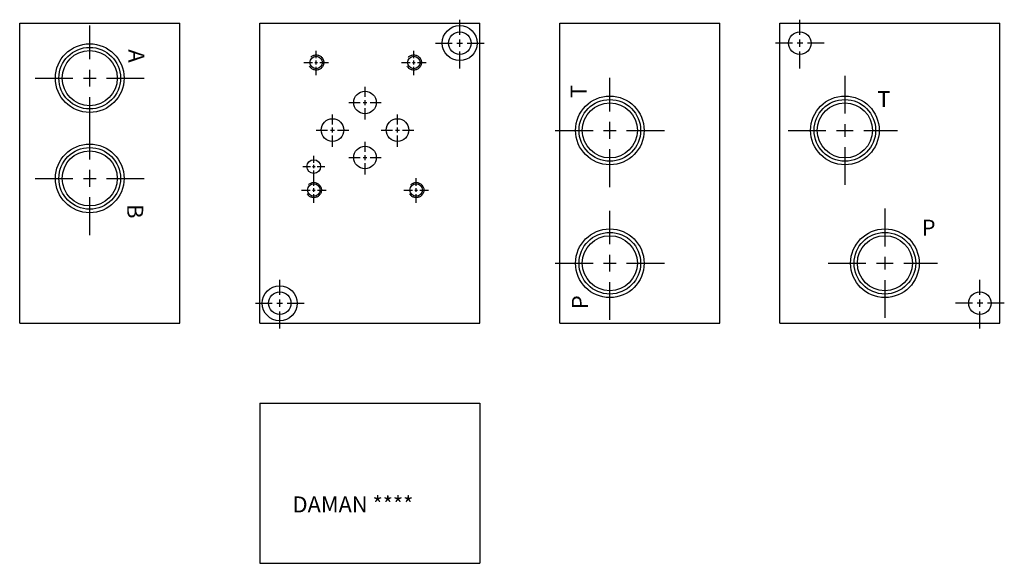
# Model space of a CAD drawing. Extents: x 1.3 to 13.6, y 0.9 to 7.7.
import ezdxf

# ---------------------------------------------------------------- set-up
doc = ezdxf.new("R2010")
doc.units = 0
doc.header["$MEASUREMENT"] = 0
doc.linetypes.add('HIDDEN', pattern=[0.375, 0.25, -0.125])
doc.layers.get('0').update_dxf_attribs({"linetype": 'CONTINUOUS'})
doc.layers.add('DAMAN', color=5, linetype='CONTINUOUS')

# ---------------------------------------------------------------- blocks, each defined once
blk = doc.blocks.new('050CROSS', base_point=(5, 5))
for p, q in [((5, 5.28125), (5, 5.78125)), ((4.1875, 5), (4.75, 5)), ((4.90625, 5), (5.09375, 5)), ((5, 4.875), (5, 5.125)), ((5.25, 5), (5.8125, 5)), ((5, 4.15625), (5, 4.71875))]:
    blk.add_line(p, q)
blk = doc.blocks.new('100CROSS', base_point=(5.625, 4.59375))
blk.add_blockref('050CROSS', (5.625, 4.59375))
blk = doc.blocks.new('500NPTFT')
at = {"layer": 'DAMAN', "color": 5}
for radius in [0.429, 0.385, 0.344]:
    blk.add_circle((0, 0), radius, dxfattribs=at)
at = {"layer": 'DAMAN', "color": 5, "xscale": 0.84, "yscale": 0.84}
blk.add_blockref('100CROSS', (0, 0), dxfattribs=at)
blk = doc.blocks.new('050NPTFT')
at = {"layer": 'DAMAN'}
blk.add_blockref('500NPTFT', (0, 0), dxfattribs=at)

msp = doc.modelspace()

# ---------------------------------------------------------------- linework, layer by layer
at = {"layer": 'DAMAN'}
for p, q in [((1.339021, 3.946721), (1.339021, 7.696721)), ((1.339021, 7.696721), (3.339021, 7.696721)), ((3.339021, 3.946721), (3.339021, 7.696721)), ((4.339021, 3.946721), (4.339021, 7.696721)), ((4.339021, 7.696721), (7.089021, 7.696721)), ((7.089021, 3.946721), (7.089021, 7.696721)), ((8.089021, 3.946721), (8.089021, 7.696721)), ((8.089021, 7.696721), (10.089021, 7.696721)), ((10.089021, 3.946721), (10.089021, 7.696721)), ((10.839021, 3.946721), (10.839021, 7.696721)), ((10.839021, 7.696721), (13.589021, 7.696721)), ((13.589021, 3.946721), (13.589021, 7.696721)), ((1.339021, 3.946721), (3.339021, 3.946721)), ((4.339021, 3.946721), (7.089021, 3.946721)), ((8.089021, 3.946721), (10.089021, 3.946721)), ((10.839021, 3.946721), (13.589021, 3.946721)), ((4.339021, 2.946721), (7.089021, 2.946721)), ((4.339021, 2.946721), (4.339021, 0.946721)), ((7.089021, 2.946721), (7.089021, 0.946721)), ((4.339021, 0.946721), (7.089021, 0.946721))]:
    msp.add_line(p, q, dxfattribs=at)
for centre, radius in [((6.839021, 7.446721), 0.219), ((6.839021, 7.446721), 0.1405), ((6.839021, 7.446721), 0.1405), ((11.089021, 7.446721), 0.1405), ((5.04442, 7.204918), 0.078), ((6.26442, 7.204918), 0.078), ((5.65442, 6.704918), 0.141125), ((5.24792, 6.360918), 0.141375), ((6.06042, 6.360918), 0.141375), ((5.65442, 6.017418), 0.141125), ((5.01442, 5.904918), 0.0855), ((5.01442, 5.611168), 0.078), ((6.29442, 5.611168), 0.078), ((4.589021, 4.196721), 0.219), ((4.589021, 4.196721), 0.1405), ((4.589021, 4.196721), 0.1405), ((13.339021, 4.196721), 0.1405)]:
    msp.add_circle(centre, radius, dxfattribs=at)
at = {"layer": 'DAMAN', "linetype": 'HIDDEN'}
for centre in [(5.04442, 7.204918), (6.26442, 7.204918), (5.01442, 5.610918), (6.29442, 5.610918)]:
    msp.add_circle(centre, 0.095, dxfattribs=at)

# ---------------------------------------------------------------- block references
at = {"layer": 'DAMAN'}
for p in [(2.214021, 7.009221), (8.714021, 6.356721), (2.214021, 5.756721), (8.714021, 4.696721)]:
    msp.add_blockref('050NPTFT', p, dxfattribs=at)
for p, xscale, yscale in [((6.839021, 7.446721), 0.375, 0.375), ((11.089021, 7.446721), -0.375, 0.375), ((5.04442, 7.204918), 0.188, 0.188), ((6.26442, 7.204918), 0.188, 0.188), ((5.65442, 6.704918), 0.25, 0.25), ((5.24792, 6.360918), 0.25, 0.25), ((6.06042, 6.360918), 0.25, 0.25), ((5.65442, 6.017418), 0.25, 0.25), ((5.01442, 5.904918), 0.171, 0.171), ((5.01442, 5.610918), 0.188, 0.188), ((6.29442, 5.610918), 0.188, 0.188), ((4.589021, 4.196721), 0.375, 0.375), ((13.339021, 4.196721), -0.375, 0.375)]:
    msp.add_blockref('100CROSS', p, dxfattribs=dict(at, xscale=xscale, yscale=yscale))
at = {"layer": 'DAMAN', "rotation": 270}
for p in [(11.651021, 6.356721), (12.151021, 4.696721)]:
    msp.add_blockref('050NPTFT', p, dxfattribs=at)

# ---------------------------------------------------------------- texts
at = {"layer": 'DAMAN'}
for s, rotation, p in [('A', 270, (2.69856, 7.368852)), ('T', 90, (8.423771, 6.762295)), ('B', 270, (2.682155, 5.434426)), ('P', 90, (8.440176, 4.122951))]:
    msp.add_text(s, height=0.2, rotation=rotation, dxfattribs=at).set_placement(p)
for s, p in [('T', (12.056595, 6.646971)), ('P', (12.611744, 5.040418)), ('DAMAN ****', (4.749137, 1.581967))]:
    msp.add_text(s, height=0.2, dxfattribs=at).set_placement(p)

doc.saveas('drawing.dxf')
